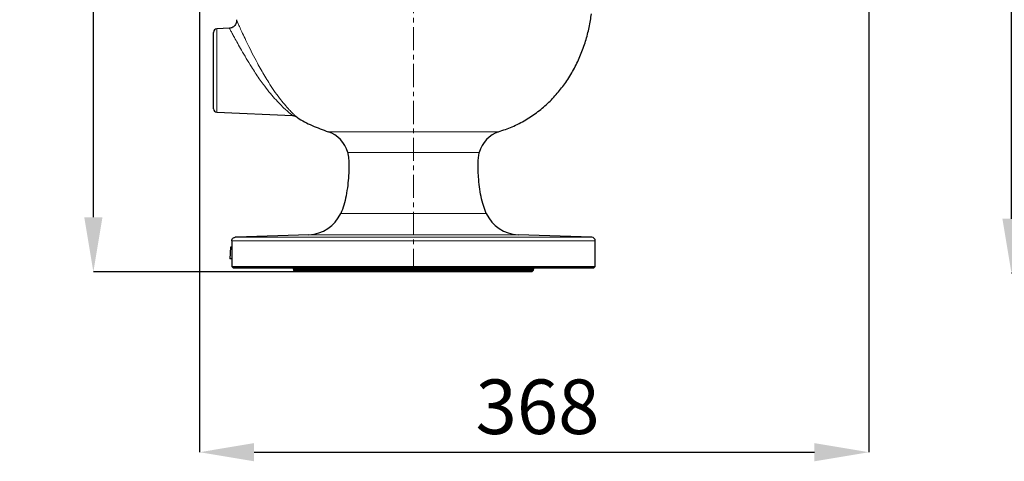
# Model space of a CAD drawing. Units: millimetres. Extents: x 376 to 12135, y -2247 to 7239.
# Drawn here: x 6184 to 6725, y 691 to 934 of the extents above; entities that cross this region are included whole.
import ezdxf

# ---------------------------------------------------------------- set-up
doc = ezdxf.new("R2010")
doc.units = ezdxf.units.MM
doc.header["$PDSIZE"] = -1
doc.linetypes.add('CENTERX2', pattern=[20.32, 12.7, -2.54, 2.54, -2.54])
doc.layers.add('FORMAT', color=7, linetype='Continuous', lineweight=30)
doc.styles.add('SLDTEXTSTYLE0', font='TXT', dxfattribs={"width": 0.605})
doc.dimstyles.new('SLDDIMSTYLE0', dxfattribs={"dimtxt": 2.8, "dimasz": 3.302, "dimexe": 0, "dimexo": 0.0625, "dimgap": 0.7, "dimtad": 1, "dimdec": 1, "dimrnd": 1e-09, "dimzin": 12, "dimdsep": 46, "dimtxsty": 'SLDTEXTSTYLE0', "dimsah": 1, "dimcen": 0.09, "dimadec": 0, "dimazin": 3, "dimtfac": 1, "dimtdec": 1, "dimtofl": 0, "dimtmove": 0, "dimatfit": 3, "dimfxl": 1, "dimfrac": 2, "dimtolj": 1, "dimtzin": 12, "dimarcsym": 0})

# ---------------------------------------------------------------- blocks, each defined once
blk = doc.blocks.new('*D181')
at = {"layer": 'Defpoints', "color": 0, "transparency": 16777216}
for p in [(6224.34, 1285.79), (6400.41, 1285.79), (6335.41, 795.57)]:
    blk.add_point(p, dxfattribs=at)
at = {"layer": 'FORMAT', "color": 0, "lineweight": -2, "transparency": 16777216}
for p, q in [((6400.35, 1285.79), (6224.34, 1285.79)), ((6224.34, 825.57), (6224.34, 1255.79)), ((6335.35, 795.57), (6224.34, 795.57))]:
    blk.add_line(p, q, dxfattribs=at)
at = {"layer": 'FORMAT', "color": 0, "transparency": 16777216}
for points in [[(6219.34, 1255.79), (6229.34, 1255.79), (6224.34, 1285.79)], [(6219.34, 825.57), (6229.34, 825.57), (6224.34, 795.57)]]:
    blk.add_solid(points, dxfattribs=at)
at = {"layer": 'FORMAT', "color": 0, "lineweight": -3, "transparency": 16777216, "insert": (6184.34, 1023.36), "char_height": 30, "attachment_point": 2, "rotation": 90, "style": 'SLDTEXTSTYLE0'}
blk.add_mtext('\\A1;490', dxfattribs=at)
blk = doc.blocks.new('*D182')
at = {"layer": 'Defpoints', "color": 0, "transparency": 16777216}
for p in [(6650.91, 1199.49), (6282.72, 1049.86), (6650.91, 696.39)]:
    blk.add_point(p, dxfattribs=at)
at = {"layer": 'FORMAT', "color": 0, "lineweight": -2, "transparency": 16777216}
for p, q in [((6650.91, 1199.43), (6650.91, 696.39)), ((6282.72, 1049.8), (6282.72, 696.39)), ((6312.72, 696.39), (6620.91, 696.39))]:
    blk.add_line(p, q, dxfattribs=at)
at = {"layer": 'FORMAT', "color": 0, "transparency": 16777216}
for points in [[(6312.72, 701.39), (6312.72, 691.39), (6282.72, 696.39)], [(6620.91, 701.39), (6620.91, 691.39), (6650.91, 696.39)]]:
    blk.add_solid(points, dxfattribs=at)
at = {"layer": 'FORMAT', "color": 0, "lineweight": -3, "transparency": 16777216, "insert": (6468.62, 736.39), "char_height": 30, "attachment_point": 2, "style": 'SLDTEXTSTYLE0'}
blk.add_mtext('\\A1;368', dxfattribs=at)
blk = doc.blocks.new('*D183')
at = {"layer": 'Defpoints', "color": 0, "transparency": 16777216}
for p in [(6729.31, 1285.79), (6900.41, 1285.79), (6823.41, 794.79)]:
    blk.add_point(p, dxfattribs=at)
at = {"layer": 'FORMAT', "color": 0, "lineweight": -2, "transparency": 16777216}
for p, q in [((6900.35, 1285.79), (6729.31, 1285.79)), ((6729.31, 824.79), (6729.31, 1255.79)), ((6823.35, 794.79), (6729.31, 794.79))]:
    blk.add_line(p, q, dxfattribs=at)
at = {"layer": 'FORMAT', "color": 0, "transparency": 16777216}
for points in [[(6724.31, 1255.79), (6734.31, 1255.79), (6729.31, 1285.79)], [(6724.31, 824.79), (6734.31, 824.79), (6729.31, 794.79)]]:
    blk.add_solid(points, dxfattribs=at)
at = {"layer": 'FORMAT', "color": 0, "lineweight": -3, "transparency": 16777216, "insert": (6689.31, 1023.36), "char_height": 30, "attachment_point": 2, "rotation": 90, "style": 'SLDTEXTSTYLE0'}
blk.add_mtext('\\A1;491', dxfattribs=at)

msp = doc.modelspace()

# ---------------------------------------------------------------- linework, layer by layer
at = {"color": 7, "linetype": 'Continuous', "lineweight": 30}
for p, q in [((6290.412, 906.291), (6290.412, 927.277)), ((6299.219, 929.576), (6292.325, 929.275)), ((6290.412, 885.306), (6290.412, 906.291)), ((6292.325, 883.308), (6333.932, 881.491)), ((6300.444, 812.576), (6300.444, 798.575)), ((6302.962, 814.596), (6302.345, 814.575)), ((6342.912, 815.991), (6302.962, 814.596)), ((6498.482, 814.575), (6457.912, 815.991)), ((6500.412, 798.575), (6500.412, 812.576)), ((6299.734, 809.224), (6299.383, 802.791)), ((6300.444, 809.224), (6299.734, 809.224)), ((6300.444, 802.791), (6299.383, 802.791)), ((6300.444, 798.575), (6500.412, 798.575)), ((6301.424, 797.575), (6300.444, 798.575)), ((6499.412, 797.575), (6301.424, 797.575)), ((6334.412, 797.075), (6334.412, 796.575)), ((6334.412, 796.575), (6335.412, 795.575)), ((6334.412, 796.575), (6466.412, 796.575)), ((6465.412, 795.575), (6466.412, 796.575)), ((6466.412, 796.575), (6466.412, 797.075)), ((6499.412, 797.575), (6500.412, 798.575)), ((6465.412, 795.575), (6335.412, 795.575))]:
    msp.add_line(p, q, dxfattribs=at)
at = {"color": 8, "linetype": 'Continuous', "lineweight": 0}
for p, q in [((6292.325, 929.275), (6292.325, 906.291)), ((6292.325, 906.291), (6292.325, 883.308)), ((6400.412, 872.613), (6353.485, 872.613)), ((6447.34, 872.613), (6400.412, 872.613)), ((6400.412, 861.221), (6364.208, 861.221)), ((6436.617, 861.221), (6400.412, 861.221)), ((6360.412, 827.683), (6440.412, 827.683)), ((6500.412, 812.576), (6300.444, 812.576)), ((6302.345, 814.575), (6498.482, 814.575)), ((6342.912, 815.991), (6457.912, 815.991)), ((6400.412, 797.075), (6334.412, 797.075)), ((6466.412, 797.075), (6400.412, 797.075))]:
    msp.add_line(p, q, dxfattribs=at)
at = {"color": 7, "linetype": 'Continuous', "lineweight": 30}
for centre, radius, start, end in [((6292.412, 927.277), 2, 92.5, 180), ((6292.412, 885.306), 2, 180, 267.5), ((6348.684, 857.35), 16, 14, 72.53603), ((6452.141, 857.35), 16, 107.46397, 166), ((6342.215, 835.979), 20, 272, 335.49147), ((6458.61, 835.979), 20, 204.50853, 268), ((6498.412, 812.576), 2, 0, 88), ((6333.912, 797.075), 0.5, 0, 90), ((6466.912, 797.075), 0.5, 90, 180)]:
    msp.add_arc(centre, radius, start, end, dxfattribs=at)
for points, knots in [([(6447.199, 872.615), (6449.707, 873.465), (6454.869, 875.213), (6462.129, 878.985), (6468.904, 883.52), (6474.92, 888.691), (6480.2, 894.37), (6484.913, 900.661), (6489.01, 907.515), (6492.45, 914.855), (6495.13, 922.357), (6497.146, 929.909), (6497.941, 934.998), (6498.334, 937.512)], [0, 0, 0, 0, 0.0907826, 0.1868962, 0.2797741, 0.3701437, 0.4585709, 0.5454549, 0.6395346, 0.7321666, 0.8232674, 0.9127083, 1, 1, 1, 1]), ([(6302.975, 934.225), (6302.99, 934.156), (6303.051, 933.878), (6303.054, 933.271), (6302.921, 932.404), (6302.52, 931.487), (6301.883, 930.669), (6301.047, 930.039), (6300.125, 929.643), (6299.491, 929.596), (6299.213, 929.575)], [0, 0, 0, 0, 0.03171633, 0.1268794, 0.26572383, 0.41792317, 0.56436728, 0.71968197, 0.87732156, 1, 1, 1, 1]), ([(6299.219, 929.562), (6299.215, 929.571), (6299.21, 929.58), (6299.213, 929.574), (6299.213, 929.574)], [0, 0, 0, 0, 0.9335095, 1, 1, 1, 1]), ([(6333.936, 881.5), (6333.951, 881.501), (6334.202, 881.515), (6334.659, 881.421), (6335.247, 881.243), (6335.667, 881.046), (6335.877, 880.909), (6335.944, 880.866)], [0, 0, 0, 0, 0.0206452, 0.3533892, 0.6435777, 0.8869022, 1, 1, 1, 1]), ([(6335.975, 880.908), (6336.181, 880.755), (6338.84, 878.785), (6344.684, 875.811), (6350.544, 873.684), (6353.538, 872.597)], [0, 0, 0, 0, 0.0395724, 0.5093405, 1, 1, 1, 1]), ([(6364.208, 861.221), (6364.403, 860.111), (6364.85, 857.569), (6364.925, 853.299), (6364.765, 848.369), (6364.257, 843), (6363.393, 837.554), (6362.237, 832.352), (6360.996, 829.175), (6360.412, 827.683)], [0, 0, 0, 0, 0.0989505, 0.2266858, 0.3743901, 0.5328616, 0.7003875, 0.8592936, 1, 1, 1, 1]), ([(6440.412, 827.683), (6439.854, 829.101), (6438.667, 832.117), (6437.535, 837.054), (6436.655, 842.322), (6436.152, 847.278), (6435.927, 851.674), (6435.938, 855.33), (6436.096, 858.491), (6436.457, 860.381), (6436.617, 861.221)], [0, 0, 0, 0, 0.1338474, 0.2846507, 0.4441422, 0.6033847, 0.7223477, 0.8310007, 0.9249354, 1, 1, 1, 1]), ([(6300.444, 812.576), (6300.458, 812.757), (6300.487, 813.117), (6300.718, 813.648), (6301.131, 814.153), (6301.71, 814.497), (6302.147, 814.55), (6302.345, 814.575)], [0, 0, 0, 0, 0.14680466, 0.29303459, 0.49519235, 0.77122801, 1, 1, 1, 1])]:
    msp.add_open_spline(points, degree=3, knots=knots, dxfattribs=at)
at = {"color": 8, "linetype": 'Continuous', "lineweight": 0}
for points, knots in [([(6302.989, 934.221), (6303.013, 934.166), (6303.065, 934.051), (6303.551, 932.959), (6304.379, 931.113), (6305.616, 928.399), (6307.255, 924.876), (6309.315, 920.573), (6311.758, 915.67), (6314.224, 910.938), (6315.898, 907.935), (6316.581, 906.711)], [0, 0, 0, 0, 0.0907688, 0.1890604, 0.2941428, 0.4030391, 0.5209581, 0.6433366, 0.7730223, 0.9074351, 1, 1, 1, 1]), ([(6313.413, 905.005), (6312.698, 906.105), (6310.974, 908.757), (6308.397, 912.988), (6305.856, 917.346), (6303.69, 921.211), (6301.981, 924.345), (6300.682, 926.776), (6299.813, 928.425), (6299.303, 929.401), (6299.247, 929.509), (6299.219, 929.562)], [0, 0, 0, 0, 0.09522092, 0.22961987, 0.36391246, 0.48412892, 0.60423876, 0.70971556, 0.81512462, 0.90970291, 1, 1, 1, 1]), ([(6333.935, 881.524), (6333.947, 881.515), (6333.997, 881.476), (6333.66, 881.737), (6332.897, 882.344), (6331.583, 883.432), (6329.582, 885.199), (6327.04, 887.656), (6324.021, 890.882), (6320.918, 894.571), (6318.081, 898.269), (6315.573, 901.777), (6314.133, 903.929), (6313.413, 905.005)], [0, 0, 0, 0, 0.0198944, 0.0836599, 0.147499, 0.2353165, 0.3233118, 0.445731, 0.5682795, 0.6934851, 0.8186903, 0.9093506, 1, 1, 1, 1]), ([(6316.581, 906.711), (6317.26, 905.527), (6318.627, 903.144), (6320.999, 899.279), (6323.693, 895.181), (6326.624, 891.13), (6329.481, 887.565), (6331.874, 884.883), (6333.757, 882.947), (6334.98, 881.771), (6335.701, 881.105), (6336.01, 880.827), (6335.964, 880.868), (6335.953, 880.878)], [0, 0, 0, 0, 0.0889982, 0.1792214, 0.3007345, 0.4252595, 0.5446892, 0.6673841, 0.7552773, 0.8453607, 0.9108232, 0.9778776, 1, 1, 1, 1])]:
    msp.add_open_spline(points, degree=3, knots=knots, dxfattribs=at)
at = {"layer": 'FORMAT', "color": 7, "linetype": 'CENTERX2', "lineweight": 0}
msp.add_line((6400.412, 795.591), (6400.412, 1294.572), dxfattribs=at)

# ---------------------------------------------------------------- dimensions: what is measured, and where the dimension line sits
at = {"layer": 'FORMAT', "color": 7, "lineweight": -3}
for base, p1, p2, override, picture, middle in [((6224.344, 1285.791), (6335.412, 795.575), (6400.412, 1285.791), {"dimtxt": 30, "dimasz": 30, "dimgap": 10, "dimdec": 0}, '*D181', (6224.344, 1023.359)), ((6729.309, 1285.791), (6823.412, 794.788), (6900.412, 1285.791), {"dimtxt": 30, "dimasz": 30, "dimgap": 10}, '*D183', (6729.309, 1023.359))]:
    dim = msp.add_linear_dim(base=base, p1=p1, p2=p2, angle=90, dimstyle='SLDDIMSTYLE0', override=override, dxfattribs=at)
    dim.commit()
    dim.dimension.update_dxf_attribs({"geometry": picture, "text_midpoint": middle, "dimtype": 160})
dim = msp.add_linear_dim(base=(6650.912, 696.395), p1=(6282.721, 1049.858), p2=(6650.912, 1199.491), dimstyle='SLDDIMSTYLE0', override={"dimtxt": 30, "dimasz": 30, "dimgap": 10, "dimdec": 0}, dxfattribs=at)
dim.commit()
dim.dimension.update_dxf_attribs({"geometry": '*D182', "text_midpoint": (6468.618, 696.395), "dimtype": 160})

doc.saveas('drawing.dxf')
